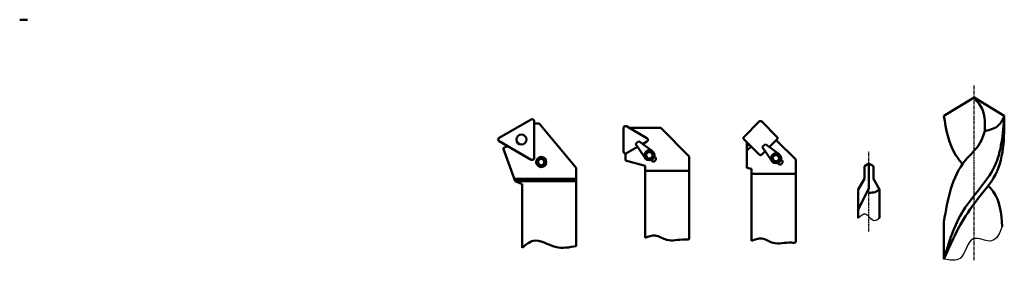
# Model space of a CAD drawing. Units: millimetres. Extents: x -146 to 664, y -24 to 156.
# Drawn here: x -146 to 245, y 31 to 127 of the extents above; entities that cross this region are included whole.
import ezdxf

# ---------------------------------------------------------------- set-up
doc = ezdxf.new("R2010")
doc.units = ezdxf.units.MM
doc.linetypes.add('CENTER', pattern=[2, 1.25, -0.25, 0.25, -0.25])
for name, color, linetype, lineweight in [('osna', 6, 'CENTER', 25), ('osnovna', 7, 'Continuous', 50), ('osnovna tanka', 170, 'Continuous', 25)]:
    doc.layers.add(name, color=color, linetype=linetype, lineweight=lineweight)

msp = doc.modelspace()

# ---------------------------------------------------------------- linework, layer by layer
at = {"layer": 'osna'}
for p, q in [((233.22, 31.75), (233.22, 101.39)), ((191.45, 43.12), (191.45, 75.15))]:
    msp.add_line(p, q, dxfattribs=at)
at = {"layer": 'osnovna', "color": 173}
for p, q in [((-146, 127.37), (-142.94, 127.37)), ((-144.47, 127.37), (-146, 127.37)), ((58.36, 87.06), (58.36, 86.06)), ((58.36, 86.06), (60.36, 86.06)), ((60.36, 86.06), (75.14, 68.44)), ((47.83, 77.12), (46.11, 76.32)), ((46.11, 76.32), (50.9, 63.16)), ((75.14, 68.44), (75.14, 37.36)), ((50.53, 64.16), (75.14, 64.16)), ((50.9, 63.16), (53.68, 62.04)), ((50.9, 63.16), (75.14, 63.16)), ((53.68, 62.04), (53.68, 36.62))]:
    msp.add_line(p, q, dxfattribs=at)
at = {"layer": 'osnovna', "color": 53}
for p, q in [((233.22, 96.39), (221.22, 89.18)), ((233.22, 96.39), (245.22, 89.18)), ((245.22, 89.18), (245.22, 89.18)), ((221.22, 47.05), (221.22, 32.21))]:
    msp.add_line(p, q, dxfattribs=at)
at = {"layer": 'osnovna', "color": 84}
for p, q in [((93.98, 84.33), (93.98, 74.93)), ((95.1, 84.98), (103.25, 80.28)), ((96.23, 84.33), (108.73, 84.33)), ((108.73, 84.33), (120.04, 73.02)), ((98.64, 78.01), (100.04, 79.12)), ((100.04, 79.12), (105.42, 75.08)), ((101.54, 78), (103.25, 78.98)), ((95.1, 74.28), (99.48, 76.81)), ((98.64, 78.01), (102.68, 72.2)), ((94.73, 74.18), (94.73, 71.33)), ((94.73, 71.33), (102.46, 69.26)), ((120.04, 73.02), (120.04, 40.28)), ((102.46, 69.26), (102.46, 40.61)), ((102.46, 69.26), (102.46, 67.26)), ((102.46, 67.26), (120.04, 67.26))]:
    msp.add_line(p, q, dxfattribs=at)
at = {"layer": 'osnovna', "color": 1}
for p, q in [((142.98, 78.61), (142.98, 68.52)), ((142.98, 75.34), (142.98, 78.61)), ((142.98, 78.61), (142.98, 76.97)), ((154.63, 79.53), (162.36, 71.79)), ((142.98, 76.97), (143.8, 77.79)), ((142.98, 75.34), (144.62, 76.97)), ((148.96, 76.81), (150.36, 77.93)), ((148.96, 76.81), (153, 71.01)), ((150.36, 77.93), (155.73, 73.88)), ((162.36, 71.79), (162.36, 39.06)), ((142.98, 68.52), (144.77, 68.04)), ((144.77, 68.04), (144.77, 39.39)), ((144.77, 68.04), (144.77, 66.04)), ((144.77, 66.04), (162.36, 66.04))]:
    msp.add_line(p, q, dxfattribs=at)
at = {"layer": 'osnovna', "color": 103}
for p, q in [((191.45, 70.15), (189.72, 69.15)), ((189.72, 69.15), (189.72, 64.15)), ((191.45, 70.15), (193.19, 69.15)), ((191.45, 70.15), (191.45, 60.4)), ((193.19, 69.15), (193.19, 64.15)), ((189.72, 64.15), (187.22, 59.82)), ((193.19, 64.15), (195.69, 59.82)), ((191.45, 60.4), (187.22, 51.77)), ((187.22, 59.82), (187.22, 48.48)), ((195.69, 59.82), (195.69, 48.48))]:
    msp.add_line(p, q, dxfattribs=at)
at = {"layer": 'osnovna', "color": 173}
msp.add_lwpolyline([(44.49, 79.05), (57.24, 71.69, 0.57735), (58.36, 72.34), (58.36, 87.06, 0.57735), (57.24, 87.71), (44.49, 80.35, 0.57735)], format="xyb", close=True, dxfattribs=at)
at = {"layer": 'osnovna', "color": 1}
msp.add_lwpolyline([(151.88, 76.78), (154.89, 79.79, 0.414214), (154.89, 80.85), (148.88, 86.86, 0.414214), (147.82, 86.86), (141.81, 80.85, 0.414214), (141.81, 79.79), (147.82, 73.78, 0.414214), (148.88, 73.78), (150.17, 75.07)], format="xyb", dxfattribs=at)
at = {"layer": 'osnovna', "color": 84}
msp.add_lwpolyline([(105.57, 73.38), (104.98, 74.61), (103.62, 74.71), (102.85, 73.58), (103.45, 72.35), (104.81, 72.25)], close=True, dxfattribs=at)
at = {"layer": 'osnovna', "color": 173}
msp.add_lwpolyline([(62.59, 70.69), (61.99, 71.92), (60.63, 72.02), (59.86, 70.89), (60.46, 69.66), (61.82, 69.56)], close=True, dxfattribs=at)
at = {"layer": 'osnovna', "color": 1}
msp.add_lwpolyline([(155.89, 72.19), (155.3, 73.42), (153.94, 73.51), (153.17, 72.39), (153.77, 71.16), (155.13, 71.06)], close=True, dxfattribs=at)
at = {"layer": 'osnovna', "color": 173}
for centre in [(53.36, 79.7), (61.23, 70.79)]:
    msp.add_circle(centre, 2, dxfattribs=at)
at = {"layer": 'osnovna', "color": 84}
msp.add_circle((104.21, 73.48), 2, dxfattribs=at)
at = {"layer": 'osnovna', "color": 1}
msp.add_circle((154.53, 72.29), 2, dxfattribs=at)
at = {"layer": 'osnovna', "color": 84}
for centre, radius, start, end in [((94.73, 84.33), 0.75, 60, 180), ((102.87, 79.63), 0.75, 300, 60), ((94.73, 74.93), 0.75, 180, 300), ((105.83, 71.99), 0.978, 202.6932, 72.1826)]:
    msp.add_arc(centre, radius, start, end, dxfattribs=at)
at = {"layer": 'osnovna', "color": 1}
msp.add_arc((156.15, 70.8), 0.978, 202.6932, 72.1826, dxfattribs=at)
at = {"layer": 'osnovna', "color": 53}
for points in [[(233.22, 96.39), (236.67, 91.25), (237.49, 83.06)], [(245.22, 89.18), (241.22, 68.8), (228.96, 51.61), (221.22, 32.21)], [(221.22, 32.21), (228.96, 47.87), (236.67, 58.63), (240.99, 64.48), (245.22, 89.18)], [(245.22, 89.18), (242.97, 85.4), (237.49, 83.06)], [(237.49, 83.06), (235.5, 78.27), (229.78, 71.49), (221.22, 47.05)]]:
    msp.add_spline(points, degree=3, dxfattribs=at)
for points, knots in [([(228.65, 70.02), (227.56, 71.28), (223.24, 76.71), (222.09, 83.78), (221.22, 89.18)], [2.386189, 2.386189, 2.386189, 2.386189, 7.318301, 23.197932, 23.197932, 23.197932, 23.197932]), ([(238.75, 61.25), (239.52, 60.57), (243.47, 56.48), (243.99, 50.29), (244.42, 45.19)], [4.676055, 4.676055, 4.676055, 4.676055, 7.770387, 22.092219, 22.092219, 22.092219, 22.092219])]:
    msp.add_open_spline(points, degree=3, knots=knots, dxfattribs=at)
at = {"layer": 'osnovna', "color": 103}
msp.add_spline([(195.69, 59.82), (193.86, 58.85), (191.45, 58.54)], degree=3, dxfattribs=at)
at = {"layer": 'osnovna', "color": 173}
msp.add_spline([(53.68, 36.62), (58.03, 39.44), (66.96, 37.04), (75.14, 37.36)], degree=3, dxfattribs=at)
at = {"layer": 'osnovna', "color": 84}
msp.add_spline([(102.46, 40.61), (106.51, 41.59), (111.04, 39.87), (118.38, 39.95), (120.04, 40.28), (120.1, 40.39)], degree=3, dxfattribs=at)
at = {"layer": 'osnovna', "color": 1}
msp.add_spline([(144.77, 39.39), (148.83, 40.37), (153.36, 38.65), (160.7, 38.73), (162.36, 39.06), (162.42, 39.17)], degree=3, dxfattribs=at)
at = {"layer": 'osnovna tanka', "color": 103}
msp.add_spline([(195.69, 48.48), (193.55, 47.42), (190.08, 50.03), (187.22, 48.48)], degree=3, dxfattribs=at)
at = {"layer": 'osnovna tanka', "color": 53}
msp.add_spline([(244.42, 45.19), (240.1, 39.41), (232.89, 40.28), (227.62, 32.48), (221.22, 32.21)], degree=3, dxfattribs=at)

doc.saveas('drawing.dxf')
